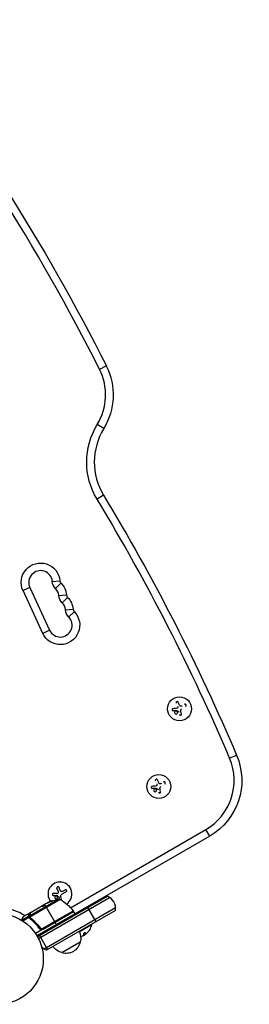
# Model space of a CAD drawing. Units: millimetres. Extents: x -8120 to 4289, y -3944 to 6722.
# Drawn here: x -3076 to -2807, y 488 to 1639 of the extents above; entities that cross this region are included whole.
import ezdxf

# ---------------------------------------------------------------- set-up
doc = ezdxf.new("R2010")
doc.units = ezdxf.units.MM
doc.header["$LTSCALE"] = 20
doc.layers.add('2d', color=230, linetype='Continuous')

msp = doc.modelspace()

# ---------------------------------------------------------------- linework, layer by layer
at = {"layer": '2d'}
for p, q in [((-2974.2, 1234.1), (-2982.2, 1230.1)), ((-2977.2, 1161.1), (-2984.8, 1165.7)), ((-2977.5, 1083), (-2985.1, 1078.4)), ((-3037.4, 982.3), (-3029.1, 983.1)), ((-3033.6, 974), (-3027.3, 980.2)), ((-3063.6, 975.3), (-3071.7, 971.6)), ((-3048.7, 921.6), (-3071.7, 971.6)), ((-3063.6, 975.3), (-3040.6, 925.4)), ((-3029.8, 965.7), (-3021.1, 966.5)), ((-3026, 957.4), (-3019.6, 963.5)), ((-3022.1, 949), (-3013.3, 949.9)), ((-3018.3, 940.7), (-3011.9, 946.9)), ((-3040.6, 925.4), (-3048.7, 921.6)), ((-2821.7, 779), (-2829.9, 775.5)), ((-3016.2, 600.8), (-2857.7, 692.4)), ((-2853.2, 684.7), (-2857.7, 692.4)), ((-2853.2, 684.7), (-3055.4, 567.9)), ((-3030.6, 620.1), (-3032, 623.7)), ((-3025.2, 620.3), (-3022.6, 621.8)), ((-3064.2, 591.3), (-3030.3, 610.9)), ((-3028.2, 610.5), (-3063.8, 590)), ((-3053.9, 567.7), (-2973.1, 614.3)), ((-3053.7, 564.9), (-2970.4, 612.9)), ((-3029.1, 610.9), (-3029.4, 613.1)), ((-3021.2, 619.5), (-3026.2, 616.6)), ((-3062.2, 595.7), (-3048.9, 603.4)), ((-3049.3, 602.4), (-3049.3, 602.5)), ((-3048.9, 603.2), (-3049, 603.3)), ((-3048.9, 603.3), (-3046.1, 604.9)), ((-3046.6, 604.8), (-3048.9, 603.4)), ((-3048.9, 603.4), (-3048.9, 603.4)), ((-3048.9, 603.3), (-3048.9, 603.4)), ((-3048.3, 603.6), (-3048.4, 603.7)), ((-2963.4, 600.8), (-3047, 552.5)), ((-3046.5, 604.7), (-3046.5, 604.8)), ((-3034.5, 584.3), (-3046.3, 604.6)), ((-3044.4, 606), (-3045.7, 605.3)), ((-3042, 607.2), (-3042, 607.2)), ((-3037.9, 608.7), (-3038, 608.8)), ((-2996.7, 601.8), (-2986.7, 584.5)), ((-3073.7, 586.4), (-3071.4, 590.4)), ((-3071.2, 590.6), (-3073.6, 586.3)), ((-3065.2, 590.6), (-3073.1, 586)), ((-3064.8, 589.3), (-3071.8, 585.2)), ((-3063.3, 595.1), (-3071.2, 590.6)), ((-3064.6, 590.4), (-3064.1, 589.5)), ((-3063.9, 589.2), (-3063.6, 588.6)), ((-3062, 588.4), (-3062, 588.4)), ((-3055.1, 567.5), (-3011.2, 592.9)), ((-3048.5, 576.8), (-3013.2, 597.2)), ((-3048.3, 576.1), (-3013.2, 596.3)), ((-3013.3, 596.5), (-3048.2, 576.3)), ((-3012.5, 596.2), (-3048, 575.6)), ((-2963.6, 597.8), (-3044.4, 551.2)), ((-3012.5, 596.2), (-3011, 593.6)), ((-3061.2, 586.9), (-3060.8, 586.3)), ((-3053.9, 579.1), (-3053.9, 579.1)), ((-3052.7, 577.9), (-3052, 576.6)), ((-3048.2, 576.3), (-3048.5, 576.8)), ((-3048, 575.6), (-3048.3, 576.1)), ((-3034.4, 584.1), (-3032.4, 580.6)), ((-3031.1, 581.4), (-3030.8, 581)), ((-3005.9, 572.8), (-2991.6, 581.1)), ((-2991.9, 581.5), (-2991.6, 581.1)), ((-3049.9, 575.2), (-3057.3, 570.9)), ((-3052.5, 568.5), (-3043, 552)), ((-3051.1, 569.3), (-3051.3, 569.7)), ((-3004.2, 566.8), (-3004.3, 567)), ((-3003, 567.4), (-3003, 567.4)), ((-3000.5, 568.6), (-3000.5, 568.7)), ((-2999, 569.5), (-2999.1, 569.6)), ((-2998.8, 571.4), (-2998.9, 571.6)), ((-2998.7, 570.1), (-2998.8, 570.3)), ((-2998.6, 570), (-2998.7, 570.1)), ((-3004.7, 560.8), (-3026.4, 548.3))]:
    msp.add_line(p, q, dxfattribs=at)
for centre, radius in [((-2888.5, 833.4), 14), ((-2912.8, 742.6), 14), ((-3101, 541), 53)]:
    msp.add_circle(centre, radius, dxfattribs=at)
at = {"layer": '2d', "extrusion": (0, 0, -1)}
for centre, radius, start, end in [((5141.3, 139.3), 2428, 141.858, 153.1978), ((3041.2, 1200.3), 75, 153.1978, 211.5213), ((2913.3, 1121.8), 83.9, 328.8422, 31.5213), ((5055.2, -173.2), 2428, 148.8422, 156.9097), ((3051.2, 981.1), 22.7, 335.2527, 174.7239), ((3023.8, 983.6), 13.8, 315.7815, 354.7239), ((3043.5, 964.4), 22.7, 135.7815, 174.7239), ((3016.1, 967), 13.8, 315.7815, 354.7239), ((3035.8, 947.8), 22.7, 135.7815, 174.7239), ((3028.1, 931.1), 22.7, 135.7815, 335.2527), ((3008.4, 950.3), 13.8, 315.7815, 354.7239), ((2890.7, 749.6), 75, 156.9097, 240), ((3021.5, 561.7), 50, 65.5775, 79.8522), ((3029.7, 607.9), 3, 79.8522, 119.8983), ((3053.2, 567.2), 50, 119.8983, 143.0783), ((3101.3, 541.4), 59.7, 69.5454, 122.5718), ((3021.5, 561.7), 49.9, 65.2152, 65.5887), ((3013.6, 596.9), 0.5, 143.0783, 240), ((3012.9, 595.9), 0.5, 60, 150), ((3049.8, 578.7), 3.5, 240, 271.0027), ((3009.7, 584.3), 18.3, 190.1905, 210.9905), ((3039.1, 565.2), 15, 1.0693, 9.2965), ((3021.2, 565.4), 17, 152.3271, 195.8135), ((3009.7, 584.3), 18.3, 251.9086, 252.9592), ((3009.8, 584.5), 18.3, 250.1246, 251.8754), ((3009.8, 584.5), 18.3, 232.5958, 242.2961), ((3009.7, 584.3), 18.3, 215.556, 225.7555), ((3039.1, 565.2), 15, 290.7035, 316.2136), ((3022.1, 564.9), 17, 284.1865, 327.6729), ((3021.3, 564.5), 17, 192.6679, 287.3321)]:
    msp.add_arc(centre, radius, start, end, dxfattribs=at)
at = {"layer": '2d'}
for centre, radius, start, end in [((-5141.3, 139.3), 2419.1, 26.8022, 38.142), ((-3041.2, 1200.3), 66.1, 328.4787, 26.8022), ((-2913.3, 1121.8), 75, 148.4787, 211.1578), ((-5055.2, -173.2), 2419.1, 23.0903, 31.1578), ((-3051.2, 981.1), 13.8, 5.2761, 204.7473), ((-3023.8, 983.6), 4.85, 185.2761, 224.2185), ((-3043.5, 964.4), 13.8, 5.2761, 44.2185), ((-3035.8, 947.8), 13.8, 5.2761, 44.2185), ((-3016.1, 967), 4.85, 185.2761, 224.2185), ((-3008.4, 950.3), 4.85, 185.2761, 224.2185), ((-3028.1, 931.1), 13.8, 204.7473, 44.2185), ((-2890.7, 749.6), 66.1, 300, 23.0903), ((-3028.5, 616.9), 14, 303.4641, 218.194), ((-2978.4, 600.2), 15, 350.7035, 69.2965), ((-3070.9, 590.1), 0.5, 120, 150), ((-3011.4, 593.3), 0.5, 300, 30), ((-3049.8, 578.7), 3, 269.8619, 300), ((-3009.7, 584.3), 18.3, 305.7528, 309.848)]:
    msp.add_arc(centre, radius, start, end, dxfattribs=at)
at = {"layer": '2d', "extrusion": (0, 0, -1)}
for centre, major_axis, ratio, start_param, end_param in [((-3020.6, 562.1), (-25, 43.3), 0.156437, -0.125467, -0.082209), ((-3021.7, 561.5), (-25, 43.3), 0.886633, 0.070459, 0.189049), ((-3018.1, 563.6), (-24.9, 43), 0.438198, 0.042852, 0.049035), ((-3020.6, 562.2), (-24.9, 43.2), 0.882523, 0.091133, 0.189458), ((-3065, 590.2), (0.498, 0.043), 0.928876, 4.301608, 5.815693), ((-3065, 590.1), (0.495, 0.067), 0.916372, 4.353783, 5.863376), ((-3064.6, 592), (-0.432, 0.251), 0.886703, 0.574044, 1.963885), ((-3064, 590.9), (0.5, 0.016), 0.925423, 3.141632, 4.252677), ((-3063.9, 590.8), (0.493, 0.086), 0.884978, 3.141587, 4.399679), ((-3063.7, 589.8), (0.462, 0.191), 0.498294, 3.141593, 4.64666), ((-3063.6, 592.4), (-0.436, 0.245), 0.879292, 0, 0.593981), ((-3010.4, 583.9), (-9.2, 15.9), 0.156437, 2.717358, 2.939254)]:
    msp.add_ellipse(centre, major_axis=major_axis, ratio=ratio, start_param=start_param, end_param=end_param, dxfattribs=at)
at = {"layer": '2d'}
for centre, major_axis, ratio, start_param, end_param in [((-3018.1, 563.6), (-24.9, 43.1), 0.438198, -0.048936, 0.01654), ((-3020.6, 562.2), (-25, 43.3), 0.882523, -0.189074, -0.09095), ((-3064.8, 589.4), (0.47, 0.171), 0.64937, 0.265969, 1.685171), ((-3063.6, 589.7), (0.461, 0.193), 0.497126, 1.634746, 3.141593), ((-3063.6, 589.6), (0.46, 0.196), 0.494861, 1.630359, 3.141593), ((-3064, 588.3), (0.308, 0.394), 0.453607, 0, 1.389933), ((-3063.5, 589.5), (0.374, 0.332), 0.488332, 1.471207, 3.141593), ((-3063.2, 589.2), (0.309, 0.393), 0.459792, 1.38811, 3.141593), ((-3052.6, 576.6), (0.403, 0.296), 0.159824, 0, 1.5531), ((-3051.8, 577.4), (0.402, 0.297), 0.164291, 1.552139, 3.141593)]:
    msp.add_ellipse(centre, major_axis=major_axis, ratio=ratio, start_param=start_param, end_param=end_param, dxfattribs=at)
for points, knots in [([(-2890, 841), (-2890.1, 841.2), (-2890.2, 841.3), (-2890.3, 841.4), (-2890.4, 841.5), (-2890.6, 841.6), (-2890.7, 841.7), (-2890.9, 841.8), (-2891, 841.8), (-2891.2, 841.8), (-2891.3, 841.8), (-2891.5, 841.8), (-2891.6, 841.7), (-2891.8, 841.7), (-2891.9, 841.6), (-2892, 841.5), (-2892.1, 841.5), (-2892.2, 841.4), (-2892.3, 841.3), (-2892.4, 841.2), (-2892.4, 841), (-2892.5, 840.9), (-2892.5, 840.8), (-2892.6, 840.6), (-2892.6, 840.5), (-2892.6, 840.3), (-2892.6, 840.2), (-2892.5, 840), (-2892.5, 840), (-2892.5, 839.9), (-2892.4, 839.9)], [0, 0, 0, 0, 0.120796, 0.120796, 0.120796, 0.242046, 0.242046, 0.242046, 0.356333, 0.356333, 0.356333, 0.459168, 0.459168, 0.459168, 0.553739, 0.553739, 0.553739, 0.646543, 0.646543, 0.646543, 0.743592, 0.743592, 0.743592, 0.848997, 0.848997, 0.848997, 0.964083, 0.964083, 0.964083, 1, 1, 1, 1]), ([(-2896.3, 833.5), (-2896.5, 833.4), (-2896.6, 833.4), (-2896.7, 833.3), (-2896.8, 833.3), (-2897, 833.2), (-2897.1, 833.1), (-2897.1, 833), (-2897.2, 832.9), (-2897.3, 832.7), (-2897.3, 832.6), (-2897.3, 832.5), (-2897.3, 832.4), (-2897.3, 832.2), (-2897.3, 832.1), (-2897.3, 832), (-2897.2, 831.9), (-2897.2, 831.8), (-2897.1, 831.7), (-2897.1, 831.6), (-2897, 831.5), (-2896.9, 831.5), (-2896.8, 831.4), (-2896.7, 831.4), (-2896.6, 831.3), (-2896.5, 831.3), (-2896.3, 831.3), (-2896.2, 831.3), (-2896.2, 831.3), (-2896.1, 831.3), (-2896.1, 831.3)], [0, 0, 0, 0, 0.123267, 0.123267, 0.123267, 0.246944, 0.246944, 0.246944, 0.364412, 0.364412, 0.364412, 0.469764, 0.469764, 0.469764, 0.565076, 0.565076, 0.565076, 0.656937, 0.656937, 0.656937, 0.751946, 0.751946, 0.751946, 0.854928, 0.854928, 0.854928, 0.968152, 0.968152, 0.968152, 1, 1, 1, 1]), ([(-2892.2, 830.6), (-2892.7, 830.7), (-2893.1, 830.7), (-2893.9, 830.3), (-2894.2, 829.9), (-2894.5, 829.1), (-2894.4, 828.6), (-2894, 827.8), (-2893.6, 827.5), (-2893.2, 827.4)], [0.5, 0.5, 0.5, 0.5, 0.625, 0.625, 0.75, 0.75, 0.875, 0.875, 1, 1, 1, 1]), ([(-2893.2, 827.4), (-2892.8, 827.2), (-2892.3, 827.3), (-2891.5, 827.7), (-2891.2, 828.1), (-2891, 828.9), (-2891, 829.4), (-2891.4, 830.2), (-2891.8, 830.5), (-2892.2, 830.6)], [0, 0, 0, 0, 0.125, 0.125, 0.25, 0.25, 0.375, 0.375, 0.5, 0.5, 0.5, 0.5]), ([(-2892.3, 831.6), (-2892.3, 831.6), (-2892.2, 831.6), (-2892.2, 831.6), (-2892.2, 831.6), (-2892.1, 831.6), (-2892.1, 831.6)], [0, 0, 0, 0, 0.541586, 0.541586, 0.541586, 1, 1, 1, 1]), ([(-2890.7, 834.8), (-2890.7, 834.7), (-2890.8, 834.6), (-2890.8, 834.5), (-2890.9, 834.4), (-2891, 834.3), (-2891.1, 834.2), (-2891.1, 834.1), (-2891.3, 834.1), (-2891.4, 834), (-2891.4, 834), (-2891.5, 834), (-2891.6, 834)], [0, 0, 0, 0, 0.26951, 0.26951, 0.26951, 0.539189, 0.539189, 0.539189, 0.809594, 0.809594, 0.809594, 1, 1, 1, 1]), ([(-2889.5, 830), (-2889.4, 830), (-2889.4, 830), (-2889.3, 829.9), (-2889.3, 829.9), (-2889.3, 829.9), (-2889.3, 829.8), (-2889.3, 829.8), (-2889.2, 829.8), (-2889.2, 829.8)], [0, 0, 0, 0, 0.444984, 0.444984, 0.444984, 0.890124, 0.890124, 0.890124, 1, 1, 1, 1]), ([(-2886.5, 836.4), (-2886.6, 836.3), (-2886.7, 836.3), (-2886.9, 836.3), (-2887, 836.3), (-2887.2, 836.3), (-2887.3, 836.4), (-2887.4, 836.4), (-2887.6, 836.5), (-2887.7, 836.6), (-2887.8, 836.6), (-2887.9, 836.7), (-2887.9, 836.8)], [0, 0, 0, 0, 0.2593, 0.2593, 0.2593, 0.519012, 0.519012, 0.519012, 0.774897, 0.774897, 0.774897, 1, 1, 1, 1]), ([(-2881.4, 836.4), (-2881.3, 836.5), (-2881.2, 836.6), (-2881.1, 836.8), (-2881, 836.9), (-2880.9, 837), (-2880.9, 837.2), (-2880.8, 837.4), (-2880.8, 837.5), (-2880.8, 837.7), (-2880.9, 837.8), (-2880.9, 838), (-2881, 838.1), (-2881, 838.2), (-2881.1, 838.4), (-2881.2, 838.5), (-2881.3, 838.6), (-2881.4, 838.6), (-2881.5, 838.7), (-2881.6, 838.8), (-2881.8, 838.8), (-2881.9, 838.8), (-2882.1, 838.9), (-2882.2, 838.9), (-2882.3, 838.8), (-2882.5, 838.8), (-2882.6, 838.8), (-2882.8, 838.7), (-2882.8, 838.7), (-2882.8, 838.7), (-2882.9, 838.6)], [0, 0, 0, 0, 0.12144, 0.12144, 0.12144, 0.243283, 0.243283, 0.243283, 0.358856, 0.358856, 0.358856, 0.462986, 0.462986, 0.462986, 0.558085, 0.558085, 0.558085, 0.650496, 0.650496, 0.650496, 0.746429, 0.746429, 0.746429, 0.850305, 0.850305, 0.850305, 0.963913, 0.963913, 0.963913, 1, 1, 1, 1]), ([(-2888.6, 826.6), (-2888.5, 826.5), (-2888.5, 826.4), (-2888.4, 826.3), (-2888.4, 826.2), (-2888.3, 826.1), (-2888.2, 826), (-2888, 825.9), (-2887.9, 825.8), (-2887.8, 825.8), (-2887.7, 825.8), (-2887.6, 825.7), (-2887.4, 825.8), (-2887.3, 825.8), (-2887.2, 825.8), (-2887.1, 825.8), (-2887, 825.9), (-2886.9, 825.9), (-2886.8, 826), (-2886.7, 826.1), (-2886.6, 826.2), (-2886.6, 826.3), (-2886.5, 826.4), (-2886.4, 826.5), (-2886.4, 826.6), (-2886.4, 826.7), (-2886.4, 826.8), (-2886.4, 827), (-2886.4, 827), (-2886.4, 827), (-2886.4, 827.1)], [0, 0, 0, 0, 0.117688, 0.117688, 0.117688, 0.23572, 0.23572, 0.23572, 0.348983, 0.348983, 0.348983, 0.453941, 0.453941, 0.453941, 0.55245, 0.55245, 0.55245, 0.649106, 0.649106, 0.649106, 0.748614, 0.748614, 0.748614, 0.85433, 0.85433, 0.85433, 0.967387, 0.967387, 0.967387, 1, 1, 1, 1]), ([(-2914.3, 750.2), (-2914.4, 750.4), (-2914.5, 750.5), (-2914.6, 750.6), (-2914.7, 750.7), (-2914.9, 750.8), (-2915, 750.9), (-2915.2, 751), (-2915.4, 751), (-2915.5, 751), (-2915.7, 751), (-2915.8, 751), (-2916, 750.9), (-2916.1, 750.9), (-2916.2, 750.8), (-2916.3, 750.8), (-2916.4, 750.7), (-2916.5, 750.6), (-2916.6, 750.5), (-2916.7, 750.4), (-2916.8, 750.2), (-2916.8, 750.1), (-2916.9, 750), (-2916.9, 749.8), (-2916.9, 749.7), (-2916.9, 749.5), (-2916.9, 749.4), (-2916.8, 749.2), (-2916.8, 749.2), (-2916.8, 749.1), (-2916.8, 749.1)], [0, 0, 0, 0, 0.120796, 0.120796, 0.120796, 0.242046, 0.242046, 0.242046, 0.356333, 0.356333, 0.356333, 0.459168, 0.459168, 0.459168, 0.553739, 0.553739, 0.553739, 0.646543, 0.646543, 0.646543, 0.743592, 0.743592, 0.743592, 0.848997, 0.848997, 0.848997, 0.964083, 0.964083, 0.964083, 1, 1, 1, 1]), ([(-2905.7, 745.6), (-2905.6, 745.7), (-2905.5, 745.8), (-2905.4, 746), (-2905.3, 746.1), (-2905.2, 746.3), (-2905.2, 746.4), (-2905.2, 746.6), (-2905.1, 746.7), (-2905.2, 746.9), (-2905.2, 747), (-2905.2, 747.2), (-2905.3, 747.3), (-2905.4, 747.4), (-2905.4, 747.6), (-2905.5, 747.7), (-2905.6, 747.8), (-2905.7, 747.8), (-2905.9, 747.9), (-2906, 748), (-2906.1, 748), (-2906.2, 748), (-2906.4, 748.1), (-2906.5, 748.1), (-2906.7, 748), (-2906.8, 748), (-2907, 748), (-2907.1, 747.9), (-2907.1, 747.9), (-2907.2, 747.9), (-2907.2, 747.8)], [0, 0, 0, 0, 0.12144, 0.12144, 0.12144, 0.243283, 0.243283, 0.243283, 0.358856, 0.358856, 0.358856, 0.462986, 0.462986, 0.462986, 0.558085, 0.558085, 0.558085, 0.650496, 0.650496, 0.650496, 0.746429, 0.746429, 0.746429, 0.850305, 0.850305, 0.850305, 0.963913, 0.963913, 0.963913, 1, 1, 1, 1]), ([(-2920.7, 742.7), (-2920.8, 742.6), (-2920.9, 742.6), (-2921.1, 742.5), (-2921.2, 742.5), (-2921.3, 742.4), (-2921.4, 742.3), (-2921.5, 742.2), (-2921.5, 742.1), (-2921.6, 741.9), (-2921.6, 741.8), (-2921.7, 741.7), (-2921.7, 741.6), (-2921.7, 741.4), (-2921.6, 741.3), (-2921.6, 741.2), (-2921.6, 741.1), (-2921.5, 741), (-2921.5, 740.9), (-2921.4, 740.8), (-2921.3, 740.7), (-2921.2, 740.7), (-2921.1, 740.6), (-2921, 740.6), (-2920.9, 740.5), (-2920.8, 740.5), (-2920.7, 740.5), (-2920.5, 740.5), (-2920.5, 740.5), (-2920.5, 740.5), (-2920.4, 740.5)], [0, 0, 0, 0, 0.123267, 0.123267, 0.123267, 0.246944, 0.246944, 0.246944, 0.364412, 0.364412, 0.364412, 0.469764, 0.469764, 0.469764, 0.565076, 0.565076, 0.565076, 0.656937, 0.656937, 0.656937, 0.751946, 0.751946, 0.751946, 0.854928, 0.854928, 0.854928, 0.968152, 0.968152, 0.968152, 1, 1, 1, 1]), ([(-2916.6, 739.8), (-2917, 740), (-2917.5, 739.9), (-2918.2, 739.5), (-2918.5, 739.1), (-2918.8, 738.3), (-2918.8, 737.8), (-2918.3, 737), (-2918, 736.7), (-2917.5, 736.6)], [0.5, 0.5, 0.5, 0.5, 0.625, 0.625, 0.75, 0.75, 0.875, 0.875, 1, 1, 1, 1]), ([(-2917.5, 736.6), (-2917.1, 736.4), (-2916.6, 736.5), (-2915.9, 736.9), (-2915.6, 737.3), (-2915.3, 738.1), (-2915.3, 738.6), (-2915.7, 739.4), (-2916.1, 739.7), (-2916.6, 739.8)], [0, 0, 0, 0, 0.125, 0.125, 0.25, 0.25, 0.375, 0.375, 0.5, 0.5, 0.5, 0.5]), ([(-2916.6, 740.8), (-2916.6, 740.8), (-2916.6, 740.8), (-2916.5, 740.8), (-2916.5, 740.8), (-2916.5, 740.8), (-2916.4, 740.8)], [0, 0, 0, 0, 0.541586, 0.541586, 0.541586, 1, 1, 1, 1]), ([(-2915, 744), (-2915, 743.9), (-2915.1, 743.8), (-2915.1, 743.7), (-2915.2, 743.6), (-2915.3, 743.5), (-2915.4, 743.4), (-2915.5, 743.3), (-2915.6, 743.3), (-2915.7, 743.2), (-2915.8, 743.2), (-2915.9, 743.2), (-2915.9, 743.2)], [0, 0, 0, 0, 0.26951, 0.26951, 0.26951, 0.539189, 0.539189, 0.539189, 0.809594, 0.809594, 0.809594, 1, 1, 1, 1]), ([(-2913.8, 739.3), (-2913.7, 739.2), (-2913.7, 739.2), (-2913.7, 739.1), (-2913.6, 739.1), (-2913.6, 739.1), (-2913.6, 739), (-2913.6, 739), (-2913.6, 739), (-2913.6, 739)], [0, 0, 0, 0, 0.444984, 0.444984, 0.444984, 0.890124, 0.890124, 0.890124, 1, 1, 1, 1]), ([(-2910.8, 745.6), (-2910.9, 745.6), (-2911.1, 745.5), (-2911.2, 745.5), (-2911.4, 745.5), (-2911.5, 745.5), (-2911.6, 745.6), (-2911.8, 745.6), (-2911.9, 745.7), (-2912, 745.8), (-2912.1, 745.8), (-2912.2, 745.9), (-2912.3, 746)], [0, 0, 0, 0, 0.2593, 0.2593, 0.2593, 0.519012, 0.519012, 0.519012, 0.774897, 0.774897, 0.774897, 1, 1, 1, 1]), ([(-2912.9, 735.8), (-2912.9, 735.7), (-2912.8, 735.6), (-2912.8, 735.5), (-2912.7, 735.4), (-2912.6, 735.3), (-2912.5, 735.2), (-2912.4, 735.1), (-2912.3, 735), (-2912.1, 735), (-2912, 735), (-2911.9, 734.9), (-2911.8, 735), (-2911.6, 735), (-2911.5, 735), (-2911.4, 735), (-2911.3, 735.1), (-2911.2, 735.1), (-2911.1, 735.2), (-2911, 735.3), (-2910.9, 735.4), (-2910.9, 735.5), (-2910.8, 735.6), (-2910.8, 735.7), (-2910.7, 735.8), (-2910.7, 735.9), (-2910.7, 736), (-2910.7, 736.2), (-2910.7, 736.2), (-2910.7, 736.2), (-2910.7, 736.3)], [0, 0, 0, 0, 0.117688, 0.117688, 0.117688, 0.23572, 0.23572, 0.23572, 0.348983, 0.348983, 0.348983, 0.453941, 0.453941, 0.453941, 0.55245, 0.55245, 0.55245, 0.649106, 0.649106, 0.649106, 0.748614, 0.748614, 0.748614, 0.85433, 0.85433, 0.85433, 0.967387, 0.967387, 0.967387, 1, 1, 1, 1]), ([(-3029.5, 624.6), (-3029.6, 624.8), (-3029.7, 624.9), (-3029.8, 625.1), (-3029.9, 625.2), (-3030, 625.3), (-3030.2, 625.4), (-3030.3, 625.4), (-3030.5, 625.5), (-3030.6, 625.5), (-3030.8, 625.5), (-3030.9, 625.5), (-3031.1, 625.5), (-3031.2, 625.4), (-3031.3, 625.4), (-3031.5, 625.3), (-3031.6, 625.2), (-3031.7, 625.1), (-3031.8, 625), (-3031.9, 624.9), (-3031.9, 624.8), (-3032, 624.7), (-3032, 624.6), (-3032.1, 624.4), (-3032.1, 624.3), (-3032.1, 624.1), (-3032.1, 624), (-3032.1, 623.8), (-3032, 623.8), (-3032, 623.7), (-3032, 623.7)], [0, 0, 0, 0, 0.120796, 0.120796, 0.120796, 0.242046, 0.242046, 0.242046, 0.356333, 0.356333, 0.356333, 0.459168, 0.459168, 0.459168, 0.553739, 0.553739, 0.553739, 0.646543, 0.646543, 0.646543, 0.743592, 0.743592, 0.743592, 0.848997, 0.848997, 0.848997, 0.964083, 0.964083, 0.964083, 1, 1, 1, 1]), ([(-3021.2, 619.5), (-3021.1, 619.6), (-3021, 619.7), (-3020.9, 619.8), (-3020.8, 619.9), (-3020.7, 620.1), (-3020.6, 620.2), (-3020.6, 620.4), (-3020.6, 620.6), (-3020.6, 620.7), (-3020.6, 620.9), (-3020.6, 621), (-3020.7, 621.2), (-3020.7, 621.3), (-3020.8, 621.4), (-3020.9, 621.5), (-3021, 621.6), (-3021.1, 621.7), (-3021.2, 621.8), (-3021.3, 621.8), (-3021.4, 621.9), (-3021.6, 621.9), (-3021.7, 622), (-3021.8, 622), (-3022, 622), (-3022.1, 622), (-3022.3, 621.9), (-3022.4, 621.9), (-3022.5, 621.8), (-3022.5, 621.8), (-3022.6, 621.8)], [0, 0, 0, 0, 0.12144, 0.12144, 0.12144, 0.243283, 0.243283, 0.243283, 0.358856, 0.358856, 0.358856, 0.462986, 0.462986, 0.462986, 0.558085, 0.558085, 0.558085, 0.650496, 0.650496, 0.650496, 0.746429, 0.746429, 0.746429, 0.850305, 0.850305, 0.850305, 0.963913, 0.963913, 0.963913, 1, 1, 1, 1]), ([(-3036.3, 617.5), (-3036.4, 617.5), (-3036.6, 617.5), (-3036.7, 617.4), (-3036.8, 617.4), (-3036.9, 617.3), (-3037, 617.2), (-3037.1, 617.1), (-3037.2, 617), (-3037.3, 616.8), (-3037.3, 616.7), (-3037.4, 616.6), (-3037.4, 616.5), (-3037.4, 616.4), (-3037.4, 616.2), (-3037.3, 616.1), (-3037.3, 616), (-3037.3, 615.9), (-3037.2, 615.8), (-3037.1, 615.7), (-3037.1, 615.6), (-3037, 615.6), (-3036.9, 615.5), (-3036.8, 615.4), (-3036.7, 615.4), (-3036.6, 615.3), (-3036.5, 615.3), (-3036.3, 615.3), (-3036.3, 615.3), (-3036.3, 615.3), (-3036.2, 615.3)], [0, 0, 0, 0, 0.123267, 0.123267, 0.123267, 0.246944, 0.246944, 0.246944, 0.364412, 0.364412, 0.364412, 0.469764, 0.469764, 0.469764, 0.565076, 0.565076, 0.565076, 0.656937, 0.656937, 0.656937, 0.751946, 0.751946, 0.751946, 0.854928, 0.854928, 0.854928, 0.968152, 0.968152, 0.968152, 1, 1, 1, 1]), ([(-3032.4, 614.4), (-3032.8, 614.6), (-3033.3, 614.5), (-3034.1, 614.2), (-3034.4, 613.8), (-3034.7, 613), (-3034.7, 612.5), (-3034.4, 611.7), (-3034, 611.4), (-3033.6, 611.2)], [0.5, 0.5, 0.5, 0.5, 0.625, 0.625, 0.75, 0.75, 0.875, 0.875, 1, 1, 1, 1]), ([(-3033.6, 611.2), (-3033.1, 611.1), (-3032.7, 611.1), (-3031.9, 611.4), (-3031.6, 611.8), (-3031.2, 612.6), (-3031.2, 613.1), (-3031.6, 613.9), (-3032, 614.3), (-3032.4, 614.4)], [0, 0, 0, 0, 0.125, 0.125, 0.25, 0.25, 0.375, 0.375, 0.5, 0.5, 0.5, 0.5]), ([(-3032.4, 615.4), (-3032.4, 615.4), (-3032.3, 615.4), (-3032.3, 615.4), (-3032.3, 615.4), (-3032.2, 615.4), (-3032.2, 615.4)], [0, 0, 0, 0, 0.541586, 0.541586, 0.541586, 1, 1, 1, 1]), ([(-3030.6, 618.5), (-3030.6, 618.3), (-3030.7, 618.2), (-3030.7, 618.1), (-3030.8, 618), (-3030.9, 618), (-3031, 617.9), (-3031.1, 617.8), (-3031.2, 617.8), (-3031.3, 617.7), (-3031.4, 617.7), (-3031.5, 617.7), (-3031.6, 617.7)], [0, 0, 0, 0, 0.26951, 0.26951, 0.26951, 0.539189, 0.539189, 0.539189, 0.809594, 0.809594, 0.809594, 1, 1, 1, 1]), ([(-3029.7, 613.7), (-3029.6, 613.6), (-3029.6, 613.6), (-3029.6, 613.5), (-3029.5, 613.5), (-3029.5, 613.5), (-3029.5, 613.4), (-3029.5, 613.4), (-3029.5, 613.4), (-3029.5, 613.4)], [0, 0, 0, 0, 0.444984, 0.444984, 0.444984, 0.890124, 0.890124, 0.890124, 1, 1, 1, 1]), ([(-3026.3, 619.8), (-3026.4, 619.8), (-3026.5, 619.7), (-3026.7, 619.7), (-3026.8, 619.7), (-3027, 619.8), (-3027.1, 619.8), (-3027.2, 619.9), (-3027.4, 619.9), (-3027.5, 620), (-3027.6, 620.1), (-3027.6, 620.2), (-3027.7, 620.3)], [0, 0, 0, 0, 0.2593, 0.2593, 0.2593, 0.519012, 0.519012, 0.519012, 0.774897, 0.774897, 0.774897, 1, 1, 1, 1]), ([(-3027, 609.8), (-3026.9, 609.8), (-3026.9, 609.9), (-3026.8, 610), (-3026.8, 610.1), (-3026.8, 610.3), (-3026.8, 610.4), (-3026.8, 610.4), (-3026.8, 610.5), (-3026.8, 610.5)], [0.7768735, 0.7768735, 0.7768735, 0.7768735, 0.8543303, 0.8543303, 0.8543303, 0.9673872, 0.9673872, 0.9673872, 1, 1, 1, 1]), ([(-3049.3, 602.5), (-3049.3, 602.4), (-3049.2, 602.4), (-3049.1, 602.4), (-3048.9, 602.4), (-3048.7, 602.5), (-3048.5, 602.6), (-3048.3, 602.7), (-3048.2, 602.8), (-3048, 602.8), (-3047.9, 602.9), (-3047.7, 603), (-3047.6, 603), (-3047.5, 603.1), (-3047.4, 603.2), (-3047.1, 603.4), (-3047, 603.5), (-3046.8, 603.6), (-3046.7, 603.7), (-3046.6, 603.8), (-3046.6, 603.8), (-3046.5, 603.9), (-3046.4, 604), (-3046.4, 604.1)], [0.00025325, 0.00025325, 0.00025325, 0.00025325, 0.000874176, 0.000874176, 0.001495101, 0.001495101, 0.002116027, 0.002116027, 0.00242649, 0.00242649, 0.002736952, 0.002736952, 0.003047415, 0.003047415, 0.003357878, 0.003357878, 0.003978803, 0.003978803, 0.004289266, 0.004289266, 0.004599729, 0.004599729, 0.005220654, 0.005220654, 0.005220654, 0.005220654]), ([(-3046.1, 605), (-3046.1, 605), (-3046, 605), (-3045.9, 605.1), (-3045.8, 605.2), (-3045.7, 605.3)], [0.0000002, 0.0000002, 0.0000002, 0.0000002, 0.000612586, 0.000612586, 0.001224972, 0.001224972, 0.001224972, 0.001224972]), ([(-3039.1, 608.2), (-3038.9, 608.2), (-3038.8, 608.3), (-3038.5, 608.4), (-3038.4, 608.4), (-3038.3, 608.5), (-3038.2, 608.5), (-3037.9, 608.6), (-3037.8, 608.7), (-3037.5, 608.8), (-3037.4, 608.8), (-3037.3, 608.9), (-3037.2, 608.9), (-3037.2, 609), (-3037.2, 609), (-3037.2, 609), (-3037.3, 609), (-3037.4, 609), (-3037.7, 608.9), (-3038, 608.8)], [0.000000226, 0.000000226, 0.000000226, 0.000000226, 0.000536258, 0.000536258, 0.000804273, 0.000804273, 0.001072289, 0.001072289, 0.00160832, 0.00160832, 0.002144351, 0.002144351, 0.002680383, 0.002680383, 0.002948398, 0.002948398, 0.003216414, 0.003216414, 0.004288477, 0.004288477, 0.004288477, 0.004288477]), ([(-3037.9, 608.7), (-3037.8, 608.7), (-3037.6, 608.8), (-3037.4, 608.8), (-3037.4, 608.8), (-3037.4, 608.9)], [0.0000004271, 0.0000004271, 0.0000004271, 0.0000004271, 0.0005364944, 0.0005364944, 0.0007899206, 0.0007899206, 0.0007899206, 0.0007899206]), ([(-3065.2, 590.6), (-3065.3, 590.9), (-3065.3, 591.2), (-3065.2, 591.6), (-3065.1, 591.8), (-3065, 592.1), (-3064.9, 592.2), (-3064.8, 592.4)], [0, 0, 0, 0, 0.002407191, 0.002407191, 0.003610787, 0.003610787, 0.004814383, 0.004814383, 0.004814383, 0.004814383]), ([(-3064.8, 592.4), (-3064.3, 593.3), (-3063.9, 593.9), (-3063.6, 594.5), (-3063.5, 594.6), (-3063.4, 594.8), (-3063.4, 594.9), (-3063.3, 595.1), (-3063.3, 595.1), (-3063.3, 595.1), (-3063.3, 595.1), (-3063.3, 595.1)], [0, 0, 0, 0, 0.00651051, 0.00651051, 0.00813813, 0.00813813, 0.00976576, 0.00976576, 0.01302101, 0.01302101, 0.01302615, 0.01302615, 0.01302615, 0.01302615]), ([(-3064.8, 589.3), (-3064.8, 589.3), (-3064.8, 589.3), (-3064.8, 589.3), (-3064.8, 589.3), (-3064.8, 589.3), (-3064.8, 589.3)], [-0.00001132878, -0.00001132878, -0.00001132878, -0.00001132878, 0, 0, 0, 0.00003195945, 0.00003195945, 0.00003195945, 0.00003195945]), ([(-3064.2, 589.3), (-3064.3, 589.3), (-3064.4, 589.3), (-3064.5, 589.3), (-3064.6, 589.3), (-3064.6, 589.3), (-3064.7, 589.3), (-3064.7, 589.3), (-3064.8, 589.3), (-3064.8, 589.3)], [0, 0, 0, 0, 0.0003654766, 0.0003654766, 0.000548215, 0.000548215, 0.0006395841, 0.0006395841, 0.0007309533, 0.0007309533, 0.0007309533, 0.0007309533]), ([(-3064.3, 592), (-3064.4, 591.9), (-3064.4, 591.8), (-3064.5, 591.6), (-3064.5, 591.4), (-3064.6, 591), (-3064.6, 590.7), (-3064.6, 590.4)], [0.000525382, 0.000525382, 0.000525382, 0.000525382, 0.001158987, 0.001158987, 0.002318034, 0.002318034, 0.004636128, 0.004636128, 0.004636128, 0.004636128]), ([(-3064.6, 590.4), (-3064.6, 590.4), (-3064.6, 590.4), (-3064.6, 590.4), (-3064.6, 590.4), (-3064.6, 590.4), (-3064.6, 590.4)], [0, 0, 0, 0, 0.00009374944, 0.00009374944, 0.00009374944, 0.00009380944, 0.00009380944, 0.00009380944, 0.00009380944]), ([(-3064.6, 590.4), (-3064.6, 590.3), (-3064.6, 590.2), (-3064.5, 590), (-3064.5, 589.8), (-3064.4, 589.7)], [-0.00000006, -0.00000006, -0.00000006, -0.00000006, 0.000606486, 0.000606486, 0.001213032, 0.001213032, 0.001213032, 0.001213032]), ([(-3064.1, 589.6), (-3064.2, 589.9), (-3064.3, 590.1), (-3064.4, 590.4), (-3064.4, 590.6), (-3064.4, 590.7)], [0, 0, 0, 0, 0.0923396, 0.0923396, 0.15574, 0.15574, 0.15574, 0.15574]), ([(-3063.8, 592.8), (-3063.9, 592.7), (-3064, 592.6), (-3064.1, 592.3), (-3064.1, 592.2), (-3064.2, 591.8), (-3064.2, 591.5), (-3064.2, 591.3)], [0, 0, 0, 0, 0.000998322, 0.000998322, 0.001996643, 0.001996643, 0.003993286, 0.003993286, 0.003993286, 0.003993286]), ([(-3064.2, 591.2), (-3064.2, 591.1), (-3064.1, 591), (-3064.1, 590.8), (-3064.1, 590.8), (-3064, 590.5), (-3063.9, 590.2), (-3063.8, 590)], [0, 0, 0, 0, 0.000444603, 0.000444603, 0.000889206, 0.000889206, 0.001778412, 0.001778412, 0.001778412, 0.001778412]), ([(-3052.7, 576.7), (-3053.1, 577.3), (-3053.5, 577.8), (-3054.4, 579), (-3054.9, 579.5), (-3056.2, 581.1), (-3057.2, 582.2), (-3060.1, 585.1), (-3062.1, 586.9), (-3064.1, 588.5)], [0, 0, 0, 0, 0.00220757, 0.00220757, 0.00441515, 0.00441515, 0.00883029, 0.00883029, 0.01766058, 0.01766058, 0.01766058, 0.01766058]), ([(-3062.2, 595.7), (-3062.3, 595.7), (-3062.3, 595.5), (-3062.5, 595.2), (-3062.7, 595), (-3063.1, 594.2), (-3063.4, 593.6), (-3063.8, 592.8)], [0, 0, 0, 0, 0.00271146, 0.00271146, 0.00542292, 0.00542292, 0.01084584, 0.01084584, 0.01084584, 0.01084584]), ([(-3063.8, 589.9), (-3063.8, 589.9), (-3063.8, 589.9), (-3063.8, 589.9), (-3063.7, 589.9), (-3063.7, 589.9), (-3063.7, 589.8)], [0, 0, 0, 0, 0.0000042554, 0.0000042554, 0.0000042554, 0.0001538381, 0.0001538381, 0.0001538381, 0.0001538381]), ([(-3063.7, 588.7), (-3061.6, 587.1), (-3059.6, 585.3), (-3056.7, 582.4), (-3055.8, 581.4), (-3054.4, 579.7), (-3054, 579.2), (-3053.1, 578.1), (-3052.6, 577.5), (-3052.2, 576.9)], [0, 0, 0, 0, 0.00868962, 0.00868962, 0.01303444, 0.01303444, 0.01520684, 0.01520684, 0.01737925, 0.01737925, 0.01737925, 0.01737925]), ([(-3052.2, 577.1), (-3053.9, 579.5), (-3055.7, 581.6), (-3058.5, 584.5), (-3059.5, 585.4), (-3061, 586.8), (-3061.5, 587.2), (-3062.5, 588), (-3063, 588.4), (-3063.5, 588.8)], [0, 0, 0, 0, 0.00862215, 0.00862215, 0.01293323, 0.01293323, 0.01508877, 0.01508877, 0.0172443, 0.0172443, 0.0172443, 0.0172443]), ([(-3063.3, 595.1), (-3063.2, 595.2), (-3063.2, 595.2), (-3063.1, 595.2), (-3063, 595.2), (-3062.9, 595.2), (-3062.9, 595.2), (-3062.8, 595.2), (-3062.8, 595.2), (-3062.7, 595.1), (-3062.7, 595.1), (-3062.7, 595.1)], [0.00000977, 0.00000977, 0.00000977, 0.00000977, 0.01613866, 0.01613866, 0.0272666, 0.0272666, 0.0436752, 0.0436752, 0.05366443, 0.05366443, 0.06312164, 0.06312164, 0.06312164, 0.06312164]), ([(-3063.3, 589.4), (-3062.8, 589), (-3062.3, 588.6), (-3061.3, 587.8), (-3060.8, 587.3), (-3059.3, 586), (-3058.3, 585), (-3055.4, 582), (-3053.5, 579.9), (-3051.8, 577.5)], [0, 0, 0, 0, 0.0022219, 0.0022219, 0.00444381, 0.00444381, 0.00888761, 0.00888761, 0.01777522, 0.01777522, 0.01777522, 0.01777522]), ([(-3049.8, 575.2), (-3050.1, 575.2), (-3050.4, 575.3), (-3050.9, 575.4), (-3051.2, 575.5), (-3051.7, 575.7), (-3051.9, 575.9), (-3052.3, 576.2), (-3052.5, 576.4), (-3052.7, 576.7)], [0.000039954, 0.000039954, 0.000039954, 0.000039954, 0.00087145, 0.00087145, 0.001702946, 0.001702946, 0.002534442, 0.002534442, 0.003365938, 0.003365938, 0.003365938, 0.003365938]), ([(-3048.2, 576.3), (-3048.4, 576.2), (-3048.6, 576.2), (-3048.9, 576), (-3049.1, 576), (-3049.4, 575.9), (-3049.6, 575.9), (-3050, 575.9), (-3050.2, 576), (-3050.5, 576), (-3050.7, 576.1), (-3051, 576.2), (-3051.2, 576.3), (-3051.5, 576.5), (-3051.7, 576.6), (-3051.9, 576.9), (-3052, 577), (-3052.2, 577.1)], [0, 0, 0, 0, 0.000545599, 0.000545599, 0.001091197, 0.001091197, 0.001636796, 0.001636796, 0.002182395, 0.002182395, 0.002727993, 0.002727993, 0.003273592, 0.003273592, 0.003819191, 0.003819191, 0.00436479, 0.00436479, 0.00436479, 0.00436479]), ([(-3052.2, 576.9), (-3052.1, 576.7), (-3051.9, 576.5), (-3051.6, 576.2), (-3051.4, 576.1), (-3050.9, 575.9), (-3050.7, 575.8), (-3050.3, 575.7), (-3050, 575.7), (-3049.8, 575.7)], [0, 0, 0, 0, 0.000703979, 0.000703979, 0.001407958, 0.001407958, 0.002111937, 0.002111937, 0.002815916, 0.002815916, 0.002815916, 0.002815916]), ([(-3051.7, 576.7), (-3051.8, 576.8), (-3051.9, 576.8), (-3052, 576.9), (-3052, 576.9), (-3052, 576.9), (-3052, 576.9), (-3052, 576.9), (-3052, 576.9), (-3052, 576.9), (-3052, 576.9), (-3052, 576.9), (-3052, 576.9), (-3052, 577), (-3052, 577), (-3052.1, 577.1), (-3052.1, 577.1), (-3052.1, 577.1)], [0.0079794, 0.0079794, 0.0079794, 0.0079794, 0.06917846, 0.06917846, 0.06922729, 0.06922729, 0.0694226, 0.0694226, 0.06981323, 0.06981323, 0.07137574, 0.07137574, 0.07450085, 0.07450085, 0.09965737, 0.09965737, 0.09969501, 0.09969501, 0.09969501, 0.09969501]), ([(-3051.8, 577.5), (-3051.7, 577.4), (-3051.6, 577.3), (-3051.4, 577.1), (-3051.3, 577), (-3051, 576.8), (-3050.9, 576.7), (-3050.6, 576.6), (-3050.4, 576.6), (-3050.1, 576.5), (-3050, 576.5), (-3049.7, 576.5), (-3049.5, 576.5), (-3049.2, 576.5), (-3049.1, 576.6), (-3048.8, 576.7), (-3048.7, 576.7), (-3048.5, 576.8)], [0, 0, 0, 0, 0.000463141, 0.000463141, 0.000926282, 0.000926282, 0.001389423, 0.001389423, 0.001852564, 0.001852564, 0.002315704, 0.002315704, 0.002778845, 0.002778845, 0.003241986, 0.003241986, 0.003705127, 0.003705127, 0.003705127, 0.003705127]), ([(-3051.6, 576.6), (-3051.6, 576.6), (-3051.6, 576.6), (-3051.6, 576.6), (-3051.6, 576.6), (-3051.6, 576.6), (-3051.6, 576.6), (-3051.6, 576.6), (-3051.6, 576.6), (-3051.6, 576.6), (-3051.6, 576.6), (-3051.7, 576.6)], [0, 0, 0, 0, 0.01618259, 0.01618259, 0.02225061, 0.02225061, 0.0268016, 0.0268016, 0.02850821, 0.02850821, 0.03002177, 0.03002177, 0.03002177, 0.03002177]), ([(-3049.8, 575.7), (-3049.8, 575.7), (-3049.8, 575.6), (-3049.8, 575.5), (-3049.8, 575.3), (-3049.8, 575.2)], [-0.0000178358, -0.0000178358, -0.0000178358, -0.0000178358, 0.0003545552, 0.0003545552, 0.0007269462, 0.0007269462, 0.0007269462, 0.0007269462]), ([(-3049.9, 575.2), (-3049.8, 575.2), (-3049.8, 575.2), (-3049.8, 575.2), (-3049.8, 575.2), (-3049.8, 575.2), (-3049.8, 575.2), (-3049.8, 575.2), (-3049.8, 575.2), (-3049.8, 575.2), (-3049.8, 575.2), (-3049.8, 575.2), (-3049.8, 575.2)], [0, 0, 0, 0, 0.00002192464, 0.00002192464, 0.00002192464, 0.00004413112, 0.00004413112, 0.00004413112, 0.00005518144, 0.00005518144, 0.00005518144, 0.0000631442, 0.0000631442, 0.0000631442, 0.0000631442]), ([(-3004.3, 567), (-3004.2, 567), (-3004.2, 567), (-3004.1, 567.1), (-3004.1, 567.1), (-3004.1, 567.1)], [0, 0, 0, 0, 0.125, 0.125, 0.1803451, 0.1803451, 0.1803451, 0.1803451]), ([(-3004.3, 566.8), (-3004.3, 566.8), (-3004.3, 566.8), (-3004.2, 566.8), (-3004.2, 566.8), (-3004.2, 566.8), (-3004.2, 566.8)], [0.2301405, 0.2301405, 0.2301405, 0.2301405, 0.5415864, 0.5415864, 0.5415864, 1, 1, 1, 1]), ([(-3001.5, 568.1), (-3001.6, 568), (-3001.7, 568), (-3001.7, 567.9), (-3001.8, 567.9), (-3001.9, 567.8), (-3002.1, 567.8), (-3002.2, 567.7), (-3002.3, 567.7), (-3002.4, 567.6), (-3002.5, 567.6), (-3002.5, 567.6), (-3002.6, 567.5)], [0, 0, 0, 0, 0.26951, 0.26951, 0.26951, 0.539189, 0.539189, 0.539189, 0.809594, 0.809594, 0.809594, 1, 1, 1, 1]), ([(-2998.8, 571.4), (-2998.8, 571.5), (-2998.8, 571.6), (-2998.9, 571.6), (-2999, 571.6), (-2999.1, 571.7), (-2999.2, 571.7), (-2999.3, 571.7), (-2999.4, 571.7), (-2999.5, 571.6), (-2999.6, 571.6), (-2999.8, 571.5), (-2999.9, 571.5), (-3000, 571.4), (-3000.1, 571.3), (-3000.2, 571.2), (-3000.4, 571.2), (-3000.5, 571.1), (-3000.6, 571), (-3000.6, 570.9), (-3000.7, 570.8), (-3000.8, 570.7), (-3000.9, 570.6), (-3000.9, 570.5), (-3001, 570.4), (-3001, 570.3), (-3001, 570.2), (-3001, 570.1), (-3001, 570.1), (-3001, 570.1), (-3001, 570)], [0, 0, 0, 0, 0.120796, 0.120796, 0.120796, 0.242046, 0.242046, 0.242046, 0.356333, 0.356333, 0.356333, 0.459168, 0.459168, 0.459168, 0.553739, 0.553739, 0.553739, 0.646543, 0.646543, 0.646543, 0.743592, 0.743592, 0.743592, 0.848997, 0.848997, 0.848997, 0.964083, 0.964083, 0.964083, 1, 1, 1, 1]), ([(-2998.8, 570.3), (-2998.8, 570.3), (-2998.8, 570.3), (-2998.7, 570.4), (-2998.7, 570.4), (-2998.7, 570.4), (-2998.7, 570.4), (-2998.7, 570.4), (-2998.7, 570.5), (-2998.7, 570.5), (-2998.7, 570.5), (-2998.7, 570.5), (-2998.7, 570.5), (-2998.7, 570.6), (-2998.7, 570.6), (-2998.8, 570.6), (-2998.8, 570.7), (-2998.8, 570.7), (-2998.8, 570.7), (-2998.8, 570.7), (-2998.8, 570.8), (-2998.8, 570.8), (-2998.8, 570.8), (-2998.8, 570.8), (-2998.8, 570.8), (-2998.8, 570.9), (-2998.8, 570.9), (-2998.8, 571), (-2998.8, 571), (-2998.8, 571), (-2998.8, 571), (-2998.8, 571.1), (-2998.8, 571.1), (-2998.8, 571.2), (-2998.8, 571.2), (-2998.8, 571.2), (-2998.8, 571.2), (-2998.8, 571.3), (-2998.9, 571.4), (-2998.9, 571.6)], [0, 0, 0, 0, 0.0625, 0.09375, 0.109375, 0.109375, 0.125, 0.125, 0.1875, 0.21875, 0.234375, 0.234375, 0.25, 0.25, 0.3125, 0.34375, 0.359375, 0.359375, 0.375, 0.375, 0.4375, 0.46875, 0.484375, 0.484375, 0.5, 0.5, 0.5625, 0.59375, 0.609375, 0.609375, 0.625, 0.625, 0.6875, 0.71875, 0.734375, 0.734375, 0.75, 0.75, 0.993955, 0.993955, 0.993955, 0.993955]), ([(-2998.7, 570.1), (-2998.7, 570.1), (-2998.7, 570.1), (-2998.7, 570.1), (-2998.7, 570.2), (-2998.8, 570.2), (-2998.8, 570.2), (-2998.8, 570.2), (-2998.8, 570.2), (-2998.8, 570.2), (-2998.8, 570.2), (-2998.8, 570.3)], [0.2788711, 0.2788711, 0.2788711, 0.2788711, 0.375, 0.375, 0.5, 0.5, 0.625, 0.625, 0.75, 0.75, 1, 1, 1, 1]), ([(-2997.8, 570.4), (-2997.9, 570.3), (-2998, 570.3), (-2998.1, 570.2), (-2998.2, 570.1), (-2998.3, 570.1), (-2998.3, 570), (-2998.4, 570), (-2998.5, 569.9), (-2998.5, 569.9), (-2998.6, 569.9), (-2998.6, 569.9), (-2998.6, 569.9)], [0, 0, 0, 0, 0.2593, 0.2593, 0.2593, 0.519012, 0.519012, 0.519012, 0.774897, 0.774897, 0.774897, 1, 1, 1, 1]), ([(-2993.9, 574.9), (-2993.9, 574.9), (-2994, 574.9), (-2994, 574.9), (-2994, 574.8), (-2994, 574.8), (-2994, 574.7), (-2994.1, 574.7), (-2994.1, 574.6), (-2994.2, 574.5), (-2994.3, 574.4), (-2994.3, 574.3), (-2994.4, 574.2), (-2994.5, 574.1), (-2994.6, 574), (-2994.7, 573.8), (-2994.7, 573.8), (-2994.8, 573.7), (-2994.8, 573.7)], [0.524134, 0.524134, 0.524134, 0.524134, 0.5580846, 0.5580846, 0.5580846, 0.6504961, 0.6504961, 0.6504961, 0.7464287, 0.7464287, 0.7464287, 0.8503051, 0.8503051, 0.8503051, 0.9639127, 0.9639127, 0.9639127, 1, 1, 1, 1])]:
    msp.add_open_spline(points, degree=3, knots=knots, dxfattribs=at)
for points in [[(-2888.5, 837.7), (-2889, 838.8), (-2889.5, 840), (-2890, 841)], [(-2891.6, 834), (-2893.2, 833.8), (-2894.8, 833.6), (-2896.3, 833.5)], [(-2896.1, 831.3), (-2894.9, 831.4), (-2893.6, 831.5), (-2892.3, 831.6)], [(-2892.1, 831.6), (-2891.2, 831.1), (-2890.4, 830.6), (-2889.5, 830)], [(-2890.8, 836.4), (-2890.6, 835.9), (-2890.5, 835.3), (-2890.7, 834.8)], [(-2889.2, 829.8), (-2889.2, 829.7), (-2889.2, 829.6), (-2889.2, 829.5)], [(-2887.9, 836.8), (-2888.1, 837.1), (-2888.3, 837.4), (-2888.5, 837.7)], [(-2887.2, 831.4), (-2887.2, 831.4), (-2887.2, 831.5), (-2887.1, 831.5)], [(-2887.1, 830.6), (-2887.1, 830.8), (-2887.2, 831.1), (-2887.2, 831.4)], [(-2887.1, 831.5), (-2887.1, 832.2), (-2886.8, 832.9), (-2886.2, 833.2)], [(-2886.4, 827.1), (-2886.6, 828.2), (-2886.8, 829.4), (-2887.1, 830.6)], [(-2885.4, 836.9), (-2885.8, 836.7), (-2886.1, 836.5), (-2886.5, 836.4)], [(-2912.8, 746.9), (-2913.3, 748), (-2913.8, 749.2), (-2914.3, 750.2)], [(-2915.9, 743.2), (-2917.6, 743), (-2919.2, 742.8), (-2920.7, 742.7)], [(-2920.4, 740.5), (-2919.2, 740.6), (-2917.9, 740.7), (-2916.6, 740.8)], [(-2916.4, 740.8), (-2915.6, 740.3), (-2914.7, 739.8), (-2913.8, 739.3)], [(-2915.2, 745.6), (-2914.9, 745.1), (-2914.9, 744.5), (-2915, 744)], [(-2913.6, 739), (-2913.5, 738.9), (-2913.5, 738.8), (-2913.5, 738.7)], [(-2912.3, 746), (-2912.5, 746.3), (-2912.6, 746.6), (-2912.8, 746.9)], [(-2911.5, 740.7), (-2911.5, 741.4), (-2911.1, 742.1), (-2910.5, 742.4)], [(-2911.5, 740.6), (-2911.5, 740.6), (-2911.5, 740.7), (-2911.5, 740.7)], [(-2911.4, 739.8), (-2911.5, 740), (-2911.5, 740.3), (-2911.5, 740.6)], [(-2910.7, 736.3), (-2910.9, 737.4), (-2911.2, 738.6), (-2911.4, 739.8)], [(-2909.8, 746.1), (-2910.1, 745.9), (-2910.4, 745.7), (-2910.8, 745.6)], [(-3028.2, 621.2), (-3028.6, 622.4), (-3029.1, 623.5), (-3029.5, 624.6)], [(-3031.6, 617.7), (-3033.2, 617.6), (-3034.8, 617.6), (-3036.3, 617.5)], [(-3036.2, 615.3), (-3035, 615.3), (-3033.7, 615.4), (-3032.4, 615.4)], [(-3032.2, 615.4), (-3031.4, 614.8), (-3030.5, 614.2), (-3029.7, 613.7)], [(-3030.6, 620.1), (-3030.4, 619.6), (-3030.4, 619), (-3030.6, 618.5)], [(-3029.5, 613.4), (-3029.5, 613.3), (-3029.4, 613.2), (-3029.4, 613.1)], [(-3027.7, 620.3), (-3027.9, 620.6), (-3028, 620.9), (-3028.2, 621.2)], [(-3027.3, 615), (-3027.2, 615.7), (-3026.8, 616.3), (-3026.2, 616.6)], [(-3027.3, 614.8), (-3027.3, 614.9), (-3027.3, 614.9), (-3027.3, 615)], [(-3027.3, 614), (-3027.3, 614.3), (-3027.3, 614.6), (-3027.3, 614.8)], [(-3026.8, 610.5), (-3026.9, 611.6), (-3027.1, 612.8), (-3027.3, 614)], [(-3025.2, 620.3), (-3025.5, 620.1), (-3025.9, 619.9), (-3026.3, 619.8)], [(-3049.3, 602.5), (-3049.3, 602.5), (-3049.3, 602.5), (-3049.3, 602.5)], [(-3048.9, 603.4), (-3048.9, 603.4), (-3049, 603.4), (-3049, 603.3)], [(-3048.9, 603.2), (-3048.9, 603.3), (-3048.9, 603.3), (-3048.9, 603.3)], [(-3046.5, 604.8), (-3046.5, 604.8), (-3046.6, 604.8), (-3046.6, 604.8)], [(-3046.4, 604.9), (-3046.4, 604.8), (-3046.5, 604.8), (-3046.5, 604.8)], [(-3046.1, 605), (-3046.2, 605), (-3046.3, 604.9), (-3046.4, 604.9)], [(-3044.4, 606), (-3044.2, 606.1), (-3044.1, 606.2), (-3044, 606.2)], [(-3065.2, 590.5), (-3065.2, 590.5), (-3065.2, 590.6), (-3065.2, 590.6)], [(-3065, 589.7), (-3065.1, 590.1), (-3065.2, 590.3), (-3065.2, 590.5)], [(-3064.8, 589.3), (-3064.9, 589.4), (-3064.9, 589.6), (-3065, 589.7)], [(-3064.1, 588.5), (-3064.4, 588.8), (-3064.6, 589), (-3064.8, 589.3)], [(-3064.5, 590.9), (-3064.5, 591.4), (-3064.4, 592), (-3064, 592.7)], [(-3064.4, 590.7), (-3064.4, 590.7), (-3064.5, 590.8), (-3064.5, 590.9)], [(-3064.4, 589.7), (-3064.4, 589.6), (-3064.3, 589.4), (-3064.2, 589.3)], [(-3064.2, 591.3), (-3064.2, 591.2), (-3064.2, 591.2), (-3064.2, 591.2)], [(-3064.2, 589.3), (-3064.2, 589.3), (-3064.2, 589.3), (-3064.2, 589.2)], [(-3064.2, 589.2), (-3064.1, 589.1), (-3063.9, 588.9), (-3063.7, 588.7)], [(-3064.1, 589.5), (-3064.1, 589.6), (-3064.1, 589.6), (-3064.1, 589.6)], [(-3064, 589.4), (-3064.1, 589.5), (-3064.1, 589.5), (-3064.1, 589.5)], [(-3064, 592.7), (-3063.2, 594.1), (-3062.6, 595.2), (-3062.4, 595.6)], [(-3063.9, 589.2), (-3064, 589.3), (-3064, 589.3), (-3064, 589.4)], [(-3063.5, 588.8), (-3063.7, 589), (-3063.8, 589.1), (-3063.9, 589.2)], [(-3063.8, 590), (-3063.8, 590), (-3063.8, 590), (-3063.8, 589.9)], [(-3063.7, 589.8), (-3063.7, 589.8), (-3063.7, 589.8), (-3063.7, 589.8)], [(-3063.7, 589.8), (-3063.6, 589.6), (-3063.4, 589.5), (-3063.3, 589.4)], [(-3062.4, 595.6), (-3062.4, 595.6), (-3062.3, 595.7), (-3062.2, 595.7)], [(-3062.2, 595.7), (-3062.2, 595.7), (-3062.2, 595.7), (-3062.2, 595.7)], [(-3052.2, 577.1), (-3052.3, 577.4), (-3052.5, 577.7), (-3052.7, 577.9)], [(-3052.1, 577.1), (-3052.1, 577.1), (-3052.1, 577.1), (-3052.2, 577.1)], [(-3002.6, 567.5), (-3003.2, 567.4), (-3003.7, 567.2), (-3004.3, 567.1)], [(-3004.3, 567), (-3004.3, 567), (-3004.3, 567), (-3004.3, 567)], [(-3004.2, 566.8), (-3003.7, 566.9), (-3003.3, 567.1), (-3003, 567.4)], [(-3003, 567.4), (-3003, 567.4), (-3003, 567.4), (-3002.9, 567.4)], [(-3000.9, 568.6), (-3001, 568.5), (-3001.1, 568.3), (-3001.5, 568.1)], [(-3000.7, 568.5), (-3000.7, 568.6), (-3000.6, 568.6), (-3000.6, 568.6)], [(-3000.6, 568.6), (-3000.6, 568.6), (-3000.5, 568.6), (-3000.5, 568.6)], [(-3000.5, 568.6), (-3000.1, 568.8), (-2999.5, 569.1), (-2999, 569.5)], [(-2998.7, 570.1), (-2998.6, 570.4), (-2998.7, 570.9), (-2998.8, 571.4)], [(-2998.6, 569.9), (-2998.6, 569.9), (-2998.7, 570), (-2998.7, 570.1)], [(-2996.9, 571.2), (-2997.2, 570.9), (-2997.5, 570.7), (-2997.8, 570.4)]]:
    msp.add_open_spline(points, degree=3, dxfattribs=at)
for points, weights in [([(-3049, 603.2), (-3049.1, 603), (-3049.2, 602.8), (-3049.3, 602.5)], [0.999776778733, 0.999325506326, 0.999399913415, 1]), ([(-3049.2, 602.4), (-3049.2, 602.8), (-3049.1, 603), (-3048.9, 603.2)], [0.999981383788, 0.999312238979, 0.999318444382, 1]), ([(-3049, 603.3), (-3049, 603.3), (-3049, 603.3), (-3049, 603.2)], [1, 0.99991506099, 0.999840653901, 0.999776778733]), ([(-3046.4, 604.1), (-3046.4, 604.3), (-3046.3, 604.4), (-3046.3, 604.6)], [1, 0.999776245572, 0.99977268334, 0.999989313304]), ([(-3046.3, 604.6), (-3046.3, 604.6), (-3046.3, 604.6), (-3046.3, 604.6)], [0.999989313304, 0.999992817907, 0.999996380139, 1])]:
    msp.add_rational_spline(points, weights, degree=3, dxfattribs=at)

doc.saveas('drawing.dxf')
